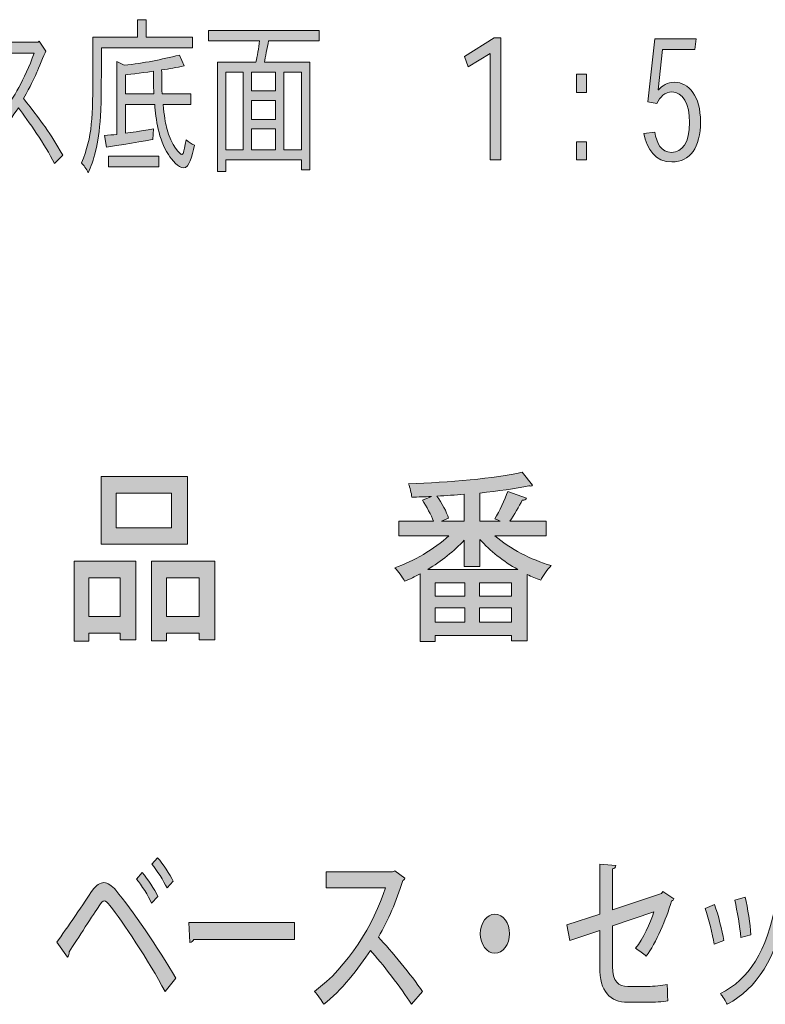
# Model space of a CAD drawing. Units: inches. Extents: x 26 to 1877, y -576 to 463.
# Drawn here: x 148 to 164, y 23 to 43 of the extents above; entities that cross this region are included whole.
import ezdxf

# ---------------------------------------------------------------- set-up
doc = ezdxf.new("R2010")
doc.units = ezdxf.units.IN
doc.header["$MEASUREMENT"] = 0

# ---------------------------------------------------------------- blocks, each defined once
blk = doc.blocks.new('block 8')
h = blk.add_hatch(color=29)
h.dxf.hatch_style = 2
edge = h.paths.add_edge_path()
edge.add_spline(control_points=[(148.711, 24.068), (148.91, 24.34), (149.299, 24.925), (149.461, 25.158), (149.54, 25.267), (149.619, 25.32), (149.699, 25.32), (149.781, 25.32), (149.863, 25.257), (149.951, 25.158), (150.276, 24.763), (150.835, 23.956), (151.209, 23.314), (151.209, 23.314), (150.983, 23.035), (150.983, 23.035), (150.639, 23.681), (150.08, 24.516), (149.826, 24.837), (149.776, 24.9), (149.741, 24.936), (149.707, 24.936), (149.678, 24.933), (149.643, 24.897), (149.598, 24.834), (149.492, 24.679), (149.14, 24.125), (148.971, 23.871), (148.976, 23.832), (148.965, 23.79), (148.939, 23.758), (148.939, 23.758), (148.711, 24.068), (148.711, 24.068)], knot_values=[0, 0, 0, 0, 1, 1, 1, 2, 2, 2, 3, 3, 3, 4, 4, 4, 5, 5, 5, 6, 6, 6, 7, 7, 7, 8, 8, 8, 9, 9, 9, 10, 10, 10, 11, 11, 11, 11], degree=3, periodic=1)
edge = h.paths.add_edge_path()
edge.add_spline(control_points=[(150.504, 25.532), (150.621, 25.394), (150.756, 25.179), (150.83, 25.031), (150.83, 25.031), (150.7, 24.89), (150.7, 24.89), (150.631, 25.038), (150.486, 25.271), (150.382, 25.394), (150.382, 25.394), (150.504, 25.532), (150.504, 25.532)], knot_values=[0, 0, 0, 0, 1, 1, 1, 2, 2, 2, 3, 3, 3, 4, 4, 4, 4], degree=3, periodic=1)
edge = h.paths.add_edge_path()
edge.add_spline(control_points=[(150.825, 25.842), (150.944, 25.705), (151.079, 25.496), (151.153, 25.348), (151.153, 25.348), (151.023, 25.211), (151.023, 25.211), (150.952, 25.356), (150.806, 25.581), (150.703, 25.705), (150.703, 25.705), (150.825, 25.842), (150.825, 25.842)], knot_values=[0, 0, 0, 0, 1, 1, 1, 2, 2, 2, 3, 3, 3, 4, 4, 4, 4], degree=3, periodic=1)
h = blk.add_hatch(color=29)
h.dxf.hatch_style = 2
edge = h.paths.add_edge_path()
edge.add_spline(control_points=[(161.646, 24.982), (161.641, 24.96), (161.623, 24.943), (161.598, 24.933), (161.485, 24.551), (161.273, 24.058), (161.069, 23.776), (161.011, 23.832), (160.915, 23.899), (160.841, 23.942), (161.008, 24.149), (161.151, 24.456), (161.23, 24.71), (161.23, 24.71), (160.362, 24.411), (160.362, 24.411), (160.362, 24.411), (160.362, 23.561), (160.362, 23.561), (160.362, 23.247), (160.484, 23.141), (160.685, 23.141), (160.685, 23.141), (161.111, 23.141), (161.111, 23.141), (161.215, 23.141), (161.405, 23.162), (161.508, 23.183), (161.511, 23.078), (161.514, 22.937), (161.519, 22.838), (161.413, 22.82), (161.228, 22.81), (161.119, 22.81), (161.119, 22.81), (160.682, 22.81), (160.682, 22.81), (160.306, 22.81), (160.092, 23.039), (160.092, 23.547), (160.092, 23.547), (160.092, 24.315), (160.092, 24.315), (160.092, 24.315), (159.469, 24.107), (159.469, 24.107), (159.469, 24.107), (159.403, 24.435), (159.403, 24.435), (159.403, 24.435), (160.092, 24.661), (160.092, 24.661), (160.092, 24.661), (160.092, 25.705), (160.092, 25.705), (160.092, 25.705), (160.433, 25.68), (160.433, 25.68), (160.431, 25.637), (160.404, 25.616), (160.362, 25.606), (160.362, 25.606), (160.362, 24.749), (160.362, 24.749), (160.362, 24.749), (161.387, 25.094), (161.387, 25.094), (161.387, 25.094), (161.419, 25.13), (161.419, 25.13), (161.419, 25.13), (161.646, 24.982), (161.646, 24.982)], knot_values=[0, 0, 0, 0, 1, 1, 1, 2, 2, 2, 3, 3, 3, 4, 4, 4, 5, 5, 5, 6, 6, 6, 7, 7, 7, 8, 8, 8, 9, 9, 9, 10, 10, 10, 11, 11, 11, 12, 12, 12, 13, 13, 13, 14, 14, 14, 15, 15, 15, 16, 16, 16, 17, 17, 17, 18, 18, 18, 19, 19, 19, 20, 20, 20, 21, 21, 21, 22, 22, 22, 23, 23, 23, 24, 24, 24, 24], degree=3, periodic=1)
h = blk.add_hatch(color=29)
h.dxf.hatch_style = 2
edge = h.paths.add_edge_path()
edge.add_spline(control_points=[(156.01, 25.412), (156, 25.387), (155.986, 25.373), (155.965, 25.362), (155.82, 24.911), (155.669, 24.555), (155.454, 24.174), (155.727, 23.882), (156.14, 23.385), (156.381, 23.035), (156.381, 23.035), (156.148, 22.768), (156.148, 22.768), (155.931, 23.109), (155.531, 23.631), (155.285, 23.899), (155.043, 23.522), (154.67, 23.049), (154.307, 22.768), (154.265, 22.845), (154.175, 22.968), (154.114, 23.039), (154.805, 23.54), (155.364, 24.46), (155.605, 25.211), (155.605, 25.211), (154.36, 25.211), (154.36, 25.211), (154.36, 25.211), (154.36, 25.546), (154.36, 25.546), (154.36, 25.546), (155.751, 25.546), (155.751, 25.546), (155.751, 25.546), (155.798, 25.567), (155.798, 25.567), (155.798, 25.567), (156.01, 25.412), (156.01, 25.412)], knot_values=[0, 0, 0, 0, 1, 1, 1, 2, 2, 2, 3, 3, 3, 4, 4, 4, 5, 5, 5, 6, 6, 6, 7, 7, 7, 8, 8, 8, 9, 9, 9, 10, 10, 10, 11, 11, 11, 12, 12, 12, 13, 13, 13, 13], degree=3, periodic=1)
h = blk.add_hatch(color=29)
h.dxf.hatch_style = 2
edge = h.paths.add_edge_path()
edge.add_spline(control_points=[(162.502, 24.858), (162.576, 24.643), (162.661, 24.312), (162.695, 24.104), (162.695, 24.104), (162.489, 24.026), (162.489, 24.026), (162.457, 24.241), (162.38, 24.555), (162.301, 24.777), (162.301, 24.777), (162.502, 24.858), (162.502, 24.858)], knot_values=[0, 0, 0, 0, 1, 1, 1, 2, 2, 2, 3, 3, 3, 4, 4, 4, 4], degree=3, periodic=1)
edge = h.paths.add_edge_path()
edge.add_spline(control_points=[(164.062, 24.798), (164.054, 24.774), (164.03, 24.76), (164.001, 24.76), (163.789, 23.726), (163.389, 23.102), (162.767, 22.768), (162.737, 22.828), (162.668, 22.937), (162.624, 22.993), (163.219, 23.296), (163.601, 23.868), (163.786, 24.915), (163.786, 24.915), (164.062, 24.798), (164.062, 24.798)], knot_values=[0, 0, 0, 0, 1, 1, 1, 2, 2, 2, 3, 3, 3, 4, 4, 4, 5, 5, 5, 5], degree=3, periodic=1)
edge = h.paths.add_edge_path()
edge.add_spline(control_points=[(163.14, 25.013), (163.196, 24.788), (163.246, 24.449), (163.264, 24.227), (163.264, 24.227), (163.05, 24.167), (163.05, 24.167), (163.029, 24.396), (162.979, 24.721), (162.923, 24.954), (162.923, 24.954), (163.14, 25.013), (163.14, 25.013)], knot_values=[0, 0, 0, 0, 1, 1, 1, 2, 2, 2, 3, 3, 3, 4, 4, 4, 4], degree=3, periodic=1)
h = blk.add_hatch(color=29)
h.dxf.hatch_style = 2
edge = h.paths.add_edge_path()
edge.add_spline(control_points=[(158.203, 24.248), (158.203, 24.023), (158.065, 23.839), (157.896, 23.839), (157.726, 23.839), (157.589, 24.023), (157.589, 24.248), (157.589, 24.474), (157.726, 24.657), (157.896, 24.657), (158.071, 24.657), (158.203, 24.467), (158.203, 24.248)], knot_values=[0, 0, 0, 0, 1, 1, 1, 2, 2, 2, 3, 3, 3, 4, 4, 4, 4], degree=3, periodic=1)
h = blk.add_hatch(color=29)
h.dxf.hatch_style = 2
edge = h.paths.add_edge_path()
edge.add_spline(control_points=[(151.482, 24.481), (151.482, 24.481), (153.693, 24.481), (153.693, 24.481), (153.693, 24.481), (153.693, 24.128), (153.693, 24.128), (153.693, 24.128), (151.587, 24.128), (151.587, 24.128), (151.571, 24.093), (151.537, 24.068), (151.503, 24.065), (151.503, 24.065), (151.482, 24.481), (151.482, 24.481)], knot_values=[0, 0, 0, 0, 1, 1, 1, 2, 2, 2, 3, 3, 3, 4, 4, 4, 5, 5, 5, 5], degree=3, periodic=1)
at = {"lineweight": 0}
for points, knots in [([(150.825, 25.842), (150.944, 25.705), (151.079, 25.496), (151.153, 25.348), (151.153, 25.348), (151.023, 25.211), (151.023, 25.211), (150.952, 25.356), (150.806, 25.581), (150.703, 25.705), (150.703, 25.705), (150.825, 25.842), (150.825, 25.842)], [0, 0, 0, 0, 1, 1, 1, 2, 2, 2, 3, 3, 3, 4, 4, 4, 4]), ([(161.646, 24.982), (161.641, 24.96), (161.623, 24.943), (161.598, 24.933), (161.485, 24.551), (161.273, 24.058), (161.069, 23.776), (161.011, 23.832), (160.915, 23.899), (160.841, 23.942), (161.008, 24.149), (161.151, 24.456), (161.23, 24.71), (161.23, 24.71), (160.362, 24.411), (160.362, 24.411), (160.362, 24.411), (160.362, 23.561), (160.362, 23.561), (160.362, 23.247), (160.484, 23.141), (160.685, 23.141), (160.685, 23.141), (161.111, 23.141), (161.111, 23.141), (161.215, 23.141), (161.405, 23.162), (161.508, 23.183), (161.511, 23.078), (161.514, 22.937), (161.519, 22.838), (161.413, 22.82), (161.228, 22.81), (161.119, 22.81), (161.119, 22.81), (160.682, 22.81), (160.682, 22.81), (160.306, 22.81), (160.092, 23.039), (160.092, 23.547), (160.092, 23.547), (160.092, 24.315), (160.092, 24.315), (160.092, 24.315), (159.469, 24.107), (159.469, 24.107), (159.469, 24.107), (159.403, 24.435), (159.403, 24.435), (159.403, 24.435), (160.092, 24.661), (160.092, 24.661), (160.092, 24.661), (160.092, 25.705), (160.092, 25.705), (160.092, 25.705), (160.433, 25.68), (160.433, 25.68), (160.431, 25.637), (160.404, 25.616), (160.362, 25.606), (160.362, 25.606), (160.362, 24.749), (160.362, 24.749), (160.362, 24.749), (161.387, 25.094), (161.387, 25.094), (161.387, 25.094), (161.419, 25.13), (161.419, 25.13), (161.419, 25.13), (161.646, 24.982), (161.646, 24.982)], [0, 0, 0, 0, 1, 1, 1, 2, 2, 2, 3, 3, 3, 4, 4, 4, 5, 5, 5, 6, 6, 6, 7, 7, 7, 8, 8, 8, 9, 9, 9, 10, 10, 10, 11, 11, 11, 12, 12, 12, 13, 13, 13, 14, 14, 14, 15, 15, 15, 16, 16, 16, 17, 17, 17, 18, 18, 18, 19, 19, 19, 20, 20, 20, 21, 21, 21, 22, 22, 22, 23, 23, 23, 24, 24, 24, 24]), ([(150.504, 25.532), (150.621, 25.394), (150.756, 25.179), (150.83, 25.031), (150.83, 25.031), (150.7, 24.89), (150.7, 24.89), (150.631, 25.038), (150.486, 25.271), (150.382, 25.394), (150.382, 25.394), (150.504, 25.532), (150.504, 25.532)], [0, 0, 0, 0, 1, 1, 1, 2, 2, 2, 3, 3, 3, 4, 4, 4, 4]), ([(156.01, 25.412), (156, 25.387), (155.986, 25.373), (155.965, 25.362), (155.82, 24.911), (155.669, 24.555), (155.454, 24.174), (155.727, 23.882), (156.14, 23.385), (156.381, 23.035), (156.381, 23.035), (156.148, 22.768), (156.148, 22.768), (155.931, 23.109), (155.531, 23.631), (155.285, 23.899), (155.043, 23.522), (154.67, 23.049), (154.307, 22.768), (154.265, 22.845), (154.175, 22.968), (154.114, 23.039), (154.805, 23.54), (155.364, 24.46), (155.605, 25.211), (155.605, 25.211), (154.36, 25.211), (154.36, 25.211), (154.36, 25.211), (154.36, 25.546), (154.36, 25.546), (154.36, 25.546), (155.751, 25.546), (155.751, 25.546), (155.751, 25.546), (155.798, 25.567), (155.798, 25.567), (155.798, 25.567), (156.01, 25.412), (156.01, 25.412)], [0, 0, 0, 0, 1, 1, 1, 2, 2, 2, 3, 3, 3, 4, 4, 4, 5, 5, 5, 6, 6, 6, 7, 7, 7, 8, 8, 8, 9, 9, 9, 10, 10, 10, 11, 11, 11, 12, 12, 12, 13, 13, 13, 13]), ([(148.711, 24.068), (148.91, 24.34), (149.299, 24.925), (149.461, 25.158), (149.54, 25.267), (149.619, 25.32), (149.699, 25.32), (149.781, 25.32), (149.863, 25.257), (149.951, 25.158), (150.276, 24.763), (150.835, 23.956), (151.209, 23.314), (151.209, 23.314), (150.983, 23.035), (150.983, 23.035), (150.639, 23.681), (150.08, 24.516), (149.826, 24.837), (149.776, 24.9), (149.741, 24.936), (149.707, 24.936), (149.678, 24.933), (149.643, 24.897), (149.598, 24.834), (149.492, 24.679), (149.14, 24.125), (148.971, 23.871), (148.976, 23.832), (148.965, 23.79), (148.939, 23.758), (148.939, 23.758), (148.711, 24.068), (148.711, 24.068)], [0, 0, 0, 0, 1, 1, 1, 2, 2, 2, 3, 3, 3, 4, 4, 4, 5, 5, 5, 6, 6, 6, 7, 7, 7, 8, 8, 8, 9, 9, 9, 10, 10, 10, 11, 11, 11, 11]), ([(163.14, 25.013), (163.196, 24.788), (163.246, 24.449), (163.264, 24.227), (163.264, 24.227), (163.05, 24.167), (163.05, 24.167), (163.029, 24.396), (162.979, 24.721), (162.923, 24.954), (162.923, 24.954), (163.14, 25.013), (163.14, 25.013)], [0, 0, 0, 0, 1, 1, 1, 2, 2, 2, 3, 3, 3, 4, 4, 4, 4]), ([(162.502, 24.858), (162.576, 24.643), (162.661, 24.312), (162.695, 24.104), (162.695, 24.104), (162.489, 24.026), (162.489, 24.026), (162.457, 24.241), (162.38, 24.555), (162.301, 24.777), (162.301, 24.777), (162.502, 24.858), (162.502, 24.858)], [0, 0, 0, 0, 1, 1, 1, 2, 2, 2, 3, 3, 3, 4, 4, 4, 4]), ([(164.062, 24.798), (164.054, 24.774), (164.03, 24.76), (164.001, 24.76), (163.789, 23.726), (163.389, 23.102), (162.767, 22.768), (162.737, 22.828), (162.668, 22.937), (162.624, 22.993), (163.219, 23.296), (163.601, 23.868), (163.786, 24.915), (163.786, 24.915), (164.062, 24.798), (164.062, 24.798)], [0, 0, 0, 0, 1, 1, 1, 2, 2, 2, 3, 3, 3, 4, 4, 4, 5, 5, 5, 5]), ([(158.203, 24.248), (158.203, 24.023), (158.065, 23.839), (157.896, 23.839), (157.726, 23.839), (157.589, 24.023), (157.589, 24.248), (157.589, 24.474), (157.726, 24.657), (157.896, 24.657), (158.071, 24.657), (158.203, 24.467), (158.203, 24.248)], [0, 0, 0, 0, 1, 1, 1, 2, 2, 2, 3, 3, 3, 4, 4, 4, 4]), ([(151.482, 24.481), (151.482, 24.481), (153.693, 24.481), (153.693, 24.481), (153.693, 24.481), (153.693, 24.128), (153.693, 24.128), (153.693, 24.128), (151.587, 24.128), (151.587, 24.128), (151.571, 24.093), (151.537, 24.068), (151.503, 24.065), (151.503, 24.065), (151.482, 24.481), (151.482, 24.481)], [0, 0, 0, 0, 1, 1, 1, 2, 2, 2, 3, 3, 3, 4, 4, 4, 5, 5, 5, 5])]:
    blk.add_open_spline(points, degree=3, knots=knots, dxfattribs=at)
blk = doc.blocks.new('block 43')
h = blk.add_hatch(color=29)
h.dxf.hatch_style = 2
edge = h.paths.add_edge_path()
edge.add_spline(control_points=[(150.583, 43.416), (150.583, 43.416), (150.583, 43.046), (150.583, 43.046), (150.583, 43.046), (151.553, 43.046), (151.553, 43.046), (151.553, 43.046), (151.553, 42.824), (151.553, 42.824), (151.553, 42.824), (149.646, 42.824), (149.646, 42.824), (149.646, 41.896), (149.643, 41.618), (149.627, 41.392), (149.582, 40.768), (149.484, 40.461), (149.37, 40.204), (149.33, 40.299), (149.275, 40.363), (149.227, 40.412), (149.465, 40.958), (149.465, 41.389), (149.465, 42.347), (149.465, 42.347), (149.465, 43.046), (149.465, 43.046), (149.465, 43.046), (150.406, 43.046), (150.406, 43.046), (150.406, 43.046), (150.406, 43.416), (150.406, 43.416), (150.406, 43.416), (150.583, 43.416), (150.583, 43.416)], knot_values=[0, 0, 0, 0, 1, 1, 1, 2, 2, 2, 3, 3, 3, 4, 4, 4, 5, 5, 5, 6, 6, 6, 7, 7, 7, 8, 8, 8, 9, 9, 9, 10, 10, 10, 11, 11, 11, 12, 12, 12, 12], degree=3, periodic=1)
edge = h.paths.add_edge_path()
edge.add_spline(control_points=[(151.521, 41.861), (151.521, 41.861), (151.524, 41.639), (151.524, 41.639), (151.524, 41.639), (150.941, 41.639), (150.941, 41.639), (150.962, 41.389), (150.989, 41.262), (151.01, 41.163), (151.121, 40.74), (151.301, 40.592), (151.333, 40.592), (151.356, 40.592), (151.37, 40.595), (151.423, 40.898), (151.473, 40.849), (151.531, 40.814), (151.595, 40.782), (151.545, 40.556), (151.492, 40.306), (151.367, 40.306), (151.269, 40.306), (151.124, 40.472), (151.05, 40.588), (150.84, 40.909), (150.79, 41.332), (150.763, 41.639), (150.763, 41.639), (150.149, 41.639), (150.149, 41.639), (150.149, 41.639), (150.149, 41.039), (150.149, 41.039), (150.279, 41.053), (150.424, 41.071), (150.737, 41.124), (150.737, 41.124), (150.726, 40.906), (150.726, 40.906), (150.66, 40.892), (149.921, 40.764), (149.752, 40.743), (149.752, 40.743), (149.712, 40.99), (149.712, 40.99), (149.794, 40.994), (149.889, 41.001), (149.972, 41.011), (149.972, 41.011), (149.972, 42.541), (149.972, 42.541), (149.972, 42.541), (150.125, 42.46), (150.125, 42.46), (150.549, 42.503), (150.888, 42.58), (151.282, 42.675), (151.282, 42.675), (151.378, 42.446), (151.378, 42.446), (151.216, 42.415), (151.078, 42.386), (150.909, 42.362), (150.914, 42.2), (150.909, 42.055), (150.92, 41.861), (150.92, 41.861), (151.521, 41.861), (151.521, 41.861)], knot_values=[0, 0, 0, 0, 1, 1, 1, 2, 2, 2, 3, 3, 3, 4, 4, 4, 5, 5, 5, 6, 6, 6, 7, 7, 7, 8, 8, 8, 9, 9, 9, 10, 10, 10, 11, 11, 11, 12, 12, 12, 13, 13, 13, 14, 14, 14, 15, 15, 15, 16, 16, 16, 17, 17, 17, 18, 18, 18, 19, 19, 19, 20, 20, 20, 21, 21, 21, 22, 22, 22, 23, 23, 23, 23], degree=3, periodic=1)
h.paths.add_polyline_path([(150.851, 40.553), (150.851, 40.331), (149.794, 40.331), (149.794, 40.553)])
edge = h.paths.add_edge_path()
edge.add_spline(control_points=[(150.149, 41.861), (150.149, 41.861), (150.745, 41.861), (150.745, 41.861), (150.739, 42.037), (150.737, 42.21), (150.737, 42.334), (150.644, 42.32), (150.231, 42.266), (150.149, 42.26), (150.149, 42.26), (150.149, 41.861), (150.149, 41.861)], knot_values=[0, 0, 0, 0, 1, 1, 1, 2, 2, 2, 3, 3, 3, 4, 4, 4, 4], degree=3, periodic=1)
h = blk.add_hatch(color=29)
h.dxf.hatch_style = 2
edge = h.paths.add_edge_path()
edge.add_spline(control_points=[(143.467, 40.722), (143.017, 41.438), (142.969, 41.509), (142.54, 42.15), (142.365, 42.411), (142.344, 42.439), (142.299, 42.499), (142.291, 42.51), (142.283, 42.52), (142.262, 42.52), (142.222, 42.52), (142.193, 42.471), (142.018, 42.175), (141.899, 41.97), (141.751, 41.724), (141.549, 41.406), (141.549, 41.406), (141.385, 41.593), (141.385, 41.593), (141.618, 41.928), (141.732, 42.108), (141.83, 42.26), (142.129, 42.721), (142.164, 42.774), (142.265, 42.774), (142.333, 42.774), (142.391, 42.7), (142.471, 42.591), (142.752, 42.221), (143.361, 41.318), (143.636, 40.916), (143.636, 40.916), (143.467, 40.722), (143.467, 40.722)], knot_values=[0, 0, 0, 0, 1, 1, 1, 2, 2, 2, 3, 3, 3, 4, 4, 4, 5, 5, 5, 6, 6, 6, 7, 7, 7, 8, 8, 8, 9, 9, 9, 10, 10, 10, 11, 11, 11, 11], degree=3, periodic=1)
edge = h.paths.add_edge_path()
edge.add_spline(control_points=[(142.956, 42.873), (143.03, 42.778), (143.133, 42.644), (143.207, 42.538), (143.207, 42.538), (143.091, 42.411), (143.091, 42.411), (143.019, 42.52), (142.929, 42.654), (142.847, 42.753), (142.847, 42.753), (142.956, 42.873), (142.956, 42.873)], knot_values=[0, 0, 0, 0, 1, 1, 1, 2, 2, 2, 3, 3, 3, 4, 4, 4, 4], degree=3, periodic=1)
edge = h.paths.add_edge_path()
edge.add_spline(control_points=[(143.34, 42.686), (143.265, 42.806), (143.167, 42.943), (143.091, 43.042), (143.091, 43.042), (143.197, 43.162), (143.197, 43.162), (143.276, 43.071), (143.379, 42.926), (143.453, 42.817), (143.453, 42.817), (143.34, 42.686), (143.34, 42.686)], knot_values=[0, 0, 0, 0, 1, 1, 1, 2, 2, 2, 3, 3, 3, 4, 4, 4, 4], degree=3, periodic=1)
h = blk.add_hatch(color=29)
h.dxf.hatch_style = 2
edge = h.paths.add_edge_path()
edge.add_spline(control_points=[(154.209, 43.19), (154.209, 43.19), (154.209, 42.975), (154.209, 42.975), (154.209, 42.975), (153.152, 42.975), (153.152, 42.975), (153.118, 42.817), (153.084, 42.626), (153.065, 42.524), (153.065, 42.524), (154.013, 42.524), (154.013, 42.524), (154.013, 42.524), (154.013, 40.264), (154.013, 40.264), (154.013, 40.264), (153.838, 40.264), (153.838, 40.264), (153.838, 40.264), (153.838, 40.475), (153.838, 40.475), (153.838, 40.475), (152.252, 40.475), (152.252, 40.475), (152.252, 40.475), (152.252, 40.232), (152.252, 40.232), (152.252, 40.232), (152.077, 40.232), (152.077, 40.232), (152.077, 40.232), (152.077, 42.524), (152.077, 42.524), (152.077, 42.524), (152.885, 42.524), (152.885, 42.524), (152.911, 42.644), (152.946, 42.817), (152.964, 42.975), (152.964, 42.975), (151.894, 42.975), (151.894, 42.975), (151.894, 42.975), (151.894, 43.19), (151.894, 43.19), (151.894, 43.19), (154.209, 43.19), (154.209, 43.19)], knot_values=[0, 0, 0, 0, 1, 1, 1, 2, 2, 2, 3, 3, 3, 4, 4, 4, 5, 5, 5, 6, 6, 6, 7, 7, 7, 8, 8, 8, 9, 9, 9, 10, 10, 10, 11, 11, 11, 12, 12, 12, 13, 13, 13, 14, 14, 14, 15, 15, 15, 16, 16, 16, 16], degree=3, periodic=1)
h.paths.add_polyline_path([(152.252, 42.312), (152.252, 40.687), (152.617, 40.687), (152.617, 42.312)])
h.paths.add_polyline_path([(152.792, 42.312), (152.792, 41.921), (153.295, 41.921), (153.295, 42.312)])
h.paths.add_polyline_path([(152.792, 41.72), (152.792, 41.325), (153.295, 41.325), (153.295, 41.72)])
h.paths.add_polyline_path([(152.792, 41.124), (152.792, 40.687), (153.295, 40.687), (153.295, 41.124)])
h.paths.add_polyline_path([(153.47, 42.312), (153.47, 40.687), (153.838, 40.687), (153.838, 42.312)])
h = blk.add_hatch(color=29)
h.dxf.hatch_style = 2
edge = h.paths.add_edge_path()
edge.add_spline(control_points=[(148.343, 42.964), (148.343, 42.964), (148.483, 42.757), (148.483, 42.757), (148.448, 42.686), (148.321, 42.372), (148.292, 42.312), (148.216, 42.129), (148.17, 42.044), (148.014, 41.766), (148.025, 41.748), (148.42, 41.237), (148.467, 41.166), (148.607, 40.966), (148.687, 40.828), (148.835, 40.578), (148.835, 40.578), (148.66, 40.401), (148.66, 40.401), (148.462, 40.807), (148.117, 41.283), (147.906, 41.569), (147.662, 41.205), (147.421, 40.849), (146.796, 40.415), (146.767, 40.496), (146.698, 40.62), (146.661, 40.662), (147.016, 40.846), (147.334, 41.138), (147.601, 41.498), (147.808, 41.78), (148.02, 42.14), (148.239, 42.711), (148.239, 42.711), (146.904, 42.711), (146.904, 42.711), (146.904, 42.711), (146.904, 42.947), (146.904, 42.947), (146.904, 42.947), (148.319, 42.947), (148.319, 42.947), (148.319, 42.947), (148.343, 42.964), (148.343, 42.964)], knot_values=[0, 0, 0, 0, 1, 1, 1, 2, 2, 2, 3, 3, 3, 4, 4, 4, 5, 5, 5, 6, 6, 6, 7, 7, 7, 8, 8, 8, 9, 9, 9, 10, 10, 10, 11, 11, 11, 12, 12, 12, 13, 13, 13, 14, 14, 14, 15, 15, 15, 15], degree=3, periodic=1)
h = blk.add_hatch(color=29)
h.dxf.hatch_style = 2
h.paths.add_polyline_path([(157.88, 43.035), (158.018, 43.035), (158.018, 40.475), (157.798, 40.475), (157.798, 42.707), (157.337, 42.429), (157.258, 42.644)])
h = blk.add_hatch(color=29)
h.dxf.hatch_style = 2
edge = h.paths.add_edge_path()
edge.add_spline(control_points=[(161.25, 43.014), (161.25, 43.014), (162.113, 43.014), (162.113, 43.014), (162.113, 43.014), (162.09, 42.788), (162.09, 42.788), (162.09, 42.788), (161.409, 42.788), (161.409, 42.788), (161.409, 42.788), (161.316, 41.946), (161.316, 41.946), (161.316, 41.946), (161.324, 41.946), (161.324, 41.946), (161.396, 42.027), (161.507, 42.104), (161.663, 42.104), (161.96, 42.104), (162.206, 41.808), (162.206, 41.276), (162.206, 40.74), (161.991, 40.433), (161.605, 40.433), (161.258, 40.433), (161.083, 40.698), (161.02, 41.029), (161.02, 41.029), (161.245, 41.057), (161.245, 41.057), (161.287, 40.828), (161.382, 40.634), (161.599, 40.634), (161.822, 40.634), (161.978, 40.832), (161.978, 41.262), (161.978, 41.657), (161.825, 41.9), (161.608, 41.9), (161.456, 41.9), (161.356, 41.794), (161.292, 41.657), (161.292, 41.657), (161.102, 41.695), (161.102, 41.695), (161.102, 41.695), (161.25, 43.014), (161.25, 43.014)], knot_values=[0, 0, 0, 0, 1, 1, 1, 2, 2, 2, 3, 3, 3, 4, 4, 4, 5, 5, 5, 6, 6, 6, 7, 7, 7, 8, 8, 8, 9, 9, 9, 10, 10, 10, 11, 11, 11, 12, 12, 12, 13, 13, 13, 14, 14, 14, 15, 15, 15, 16, 16, 16, 16], degree=3, periodic=1)
h = blk.add_hatch(color=29)
h.dxf.hatch_style = 2
h.paths.add_polyline_path([(159.814, 42.27), (159.814, 41.886), (159.607, 41.886), (159.607, 42.27)])
h.paths.add_polyline_path([(159.814, 40.856), (159.814, 40.475), (159.607, 40.475), (159.607, 40.856)])
h = blk.add_hatch(color=29)
h.dxf.hatch_style = 2
h.paths.add_polyline_path([(146.176, 41.956), (146.176, 41.703), (144.079, 41.703), (144.079, 41.956)])
at = {"lineweight": 0}
for points in [[(157.88, 43.035), (158.018, 43.035), (158.018, 40.475), (157.798, 40.475), (157.798, 42.707), (157.337, 42.429), (157.258, 42.644), (157.88, 43.035)], [(152.252, 42.312), (152.252, 40.687), (152.617, 40.687), (152.617, 42.312), (152.252, 42.312)], [(152.792, 42.312), (152.792, 41.921), (153.295, 41.921), (153.295, 42.312), (152.792, 42.312)], [(153.47, 42.312), (153.47, 40.687), (153.838, 40.687), (153.838, 42.312), (153.47, 42.312)], [(159.814, 42.27), (159.814, 41.886), (159.607, 41.886), (159.607, 42.27), (159.814, 42.27)], [(146.176, 41.956), (146.176, 41.703), (144.079, 41.703), (144.079, 41.956), (146.176, 41.956)], [(152.792, 41.72), (152.792, 41.325), (153.295, 41.325), (153.295, 41.72), (152.792, 41.72)], [(152.792, 41.124), (152.792, 40.687), (153.295, 40.687), (153.295, 41.124), (152.792, 41.124)], [(159.814, 40.856), (159.814, 40.475), (159.607, 40.475), (159.607, 40.856), (159.814, 40.856)], [(150.851, 40.553), (150.851, 40.331), (149.794, 40.331), (149.794, 40.553), (150.851, 40.553)]]:
    blk.add_lwpolyline(points, dxfattribs=at)
for points, knots in [([(150.583, 43.416), (150.583, 43.416), (150.583, 43.046), (150.583, 43.046), (150.583, 43.046), (151.553, 43.046), (151.553, 43.046), (151.553, 43.046), (151.553, 42.824), (151.553, 42.824), (151.553, 42.824), (149.646, 42.824), (149.646, 42.824), (149.646, 41.896), (149.643, 41.618), (149.627, 41.392), (149.582, 40.768), (149.484, 40.461), (149.37, 40.204), (149.33, 40.299), (149.275, 40.363), (149.227, 40.412), (149.465, 40.958), (149.465, 41.389), (149.465, 42.347), (149.465, 42.347), (149.465, 43.046), (149.465, 43.046), (149.465, 43.046), (150.406, 43.046), (150.406, 43.046), (150.406, 43.046), (150.406, 43.416), (150.406, 43.416), (150.406, 43.416), (150.583, 43.416), (150.583, 43.416)], [0, 0, 0, 0, 1, 1, 1, 2, 2, 2, 3, 3, 3, 4, 4, 4, 5, 5, 5, 6, 6, 6, 7, 7, 7, 8, 8, 8, 9, 9, 9, 10, 10, 10, 11, 11, 11, 12, 12, 12, 12]), ([(143.34, 42.686), (143.265, 42.806), (143.167, 42.943), (143.091, 43.042), (143.091, 43.042), (143.197, 43.162), (143.197, 43.162), (143.276, 43.071), (143.379, 42.926), (143.453, 42.817), (143.453, 42.817), (143.34, 42.686), (143.34, 42.686)], [0, 0, 0, 0, 1, 1, 1, 2, 2, 2, 3, 3, 3, 4, 4, 4, 4]), ([(154.209, 43.19), (154.209, 43.19), (154.209, 42.975), (154.209, 42.975), (154.209, 42.975), (153.152, 42.975), (153.152, 42.975), (153.118, 42.817), (153.084, 42.626), (153.065, 42.524), (153.065, 42.524), (154.013, 42.524), (154.013, 42.524), (154.013, 42.524), (154.013, 40.264), (154.013, 40.264), (154.013, 40.264), (153.838, 40.264), (153.838, 40.264), (153.838, 40.264), (153.838, 40.475), (153.838, 40.475), (153.838, 40.475), (152.252, 40.475), (152.252, 40.475), (152.252, 40.475), (152.252, 40.232), (152.252, 40.232), (152.252, 40.232), (152.077, 40.232), (152.077, 40.232), (152.077, 40.232), (152.077, 42.524), (152.077, 42.524), (152.077, 42.524), (152.885, 42.524), (152.885, 42.524), (152.911, 42.644), (152.946, 42.817), (152.964, 42.975), (152.964, 42.975), (151.894, 42.975), (151.894, 42.975), (151.894, 42.975), (151.894, 43.19), (151.894, 43.19), (151.894, 43.19), (154.209, 43.19), (154.209, 43.19)], [0, 0, 0, 0, 1, 1, 1, 2, 2, 2, 3, 3, 3, 4, 4, 4, 5, 5, 5, 6, 6, 6, 7, 7, 7, 8, 8, 8, 9, 9, 9, 10, 10, 10, 11, 11, 11, 12, 12, 12, 13, 13, 13, 14, 14, 14, 15, 15, 15, 16, 16, 16, 16]), ([(148.343, 42.964), (148.343, 42.964), (148.483, 42.757), (148.483, 42.757), (148.448, 42.686), (148.321, 42.372), (148.292, 42.312), (148.216, 42.129), (148.17, 42.044), (148.014, 41.766), (148.025, 41.748), (148.42, 41.237), (148.467, 41.166), (148.607, 40.966), (148.687, 40.828), (148.835, 40.578), (148.835, 40.578), (148.66, 40.401), (148.66, 40.401), (148.462, 40.807), (148.117, 41.283), (147.906, 41.569), (147.662, 41.205), (147.421, 40.849), (146.796, 40.415), (146.767, 40.496), (146.698, 40.62), (146.661, 40.662), (147.016, 40.846), (147.334, 41.138), (147.601, 41.498), (147.808, 41.78), (148.02, 42.14), (148.239, 42.711), (148.239, 42.711), (146.904, 42.711), (146.904, 42.711), (146.904, 42.711), (146.904, 42.947), (146.904, 42.947), (146.904, 42.947), (148.319, 42.947), (148.319, 42.947), (148.319, 42.947), (148.343, 42.964), (148.343, 42.964)], [0, 0, 0, 0, 1, 1, 1, 2, 2, 2, 3, 3, 3, 4, 4, 4, 5, 5, 5, 6, 6, 6, 7, 7, 7, 8, 8, 8, 9, 9, 9, 10, 10, 10, 11, 11, 11, 12, 12, 12, 13, 13, 13, 14, 14, 14, 15, 15, 15, 15]), ([(161.25, 43.014), (161.25, 43.014), (162.113, 43.014), (162.113, 43.014), (162.113, 43.014), (162.09, 42.788), (162.09, 42.788), (162.09, 42.788), (161.409, 42.788), (161.409, 42.788), (161.409, 42.788), (161.316, 41.946), (161.316, 41.946), (161.316, 41.946), (161.324, 41.946), (161.324, 41.946), (161.396, 42.027), (161.507, 42.104), (161.663, 42.104), (161.96, 42.104), (162.206, 41.808), (162.206, 41.276), (162.206, 40.74), (161.991, 40.433), (161.605, 40.433), (161.258, 40.433), (161.083, 40.698), (161.02, 41.029), (161.02, 41.029), (161.245, 41.057), (161.245, 41.057), (161.287, 40.828), (161.382, 40.634), (161.599, 40.634), (161.822, 40.634), (161.978, 40.832), (161.978, 41.262), (161.978, 41.657), (161.825, 41.9), (161.608, 41.9), (161.456, 41.9), (161.356, 41.794), (161.292, 41.657), (161.292, 41.657), (161.102, 41.695), (161.102, 41.695), (161.102, 41.695), (161.25, 43.014), (161.25, 43.014)], [0, 0, 0, 0, 1, 1, 1, 2, 2, 2, 3, 3, 3, 4, 4, 4, 5, 5, 5, 6, 6, 6, 7, 7, 7, 8, 8, 8, 9, 9, 9, 10, 10, 10, 11, 11, 11, 12, 12, 12, 13, 13, 13, 14, 14, 14, 15, 15, 15, 16, 16, 16, 16]), ([(143.467, 40.722), (143.017, 41.438), (142.969, 41.509), (142.54, 42.15), (142.365, 42.411), (142.344, 42.439), (142.299, 42.499), (142.291, 42.51), (142.283, 42.52), (142.262, 42.52), (142.222, 42.52), (142.193, 42.471), (142.018, 42.175), (141.899, 41.97), (141.751, 41.724), (141.549, 41.406), (141.549, 41.406), (141.385, 41.593), (141.385, 41.593), (141.618, 41.928), (141.732, 42.108), (141.83, 42.26), (142.129, 42.721), (142.164, 42.774), (142.265, 42.774), (142.333, 42.774), (142.391, 42.7), (142.471, 42.591), (142.752, 42.221), (143.361, 41.318), (143.636, 40.916), (143.636, 40.916), (143.467, 40.722), (143.467, 40.722)], [0, 0, 0, 0, 1, 1, 1, 2, 2, 2, 3, 3, 3, 4, 4, 4, 5, 5, 5, 6, 6, 6, 7, 7, 7, 8, 8, 8, 9, 9, 9, 10, 10, 10, 11, 11, 11, 11]), ([(142.956, 42.873), (143.03, 42.778), (143.133, 42.644), (143.207, 42.538), (143.207, 42.538), (143.091, 42.411), (143.091, 42.411), (143.019, 42.52), (142.929, 42.654), (142.847, 42.753), (142.847, 42.753), (142.956, 42.873), (142.956, 42.873)], [0, 0, 0, 0, 1, 1, 1, 2, 2, 2, 3, 3, 3, 4, 4, 4, 4]), ([(151.521, 41.861), (151.521, 41.861), (151.524, 41.639), (151.524, 41.639), (151.524, 41.639), (150.941, 41.639), (150.941, 41.639), (150.962, 41.389), (150.989, 41.262), (151.01, 41.163), (151.121, 40.74), (151.301, 40.592), (151.333, 40.592), (151.356, 40.592), (151.37, 40.595), (151.423, 40.898), (151.473, 40.849), (151.531, 40.814), (151.595, 40.782), (151.545, 40.556), (151.492, 40.306), (151.367, 40.306), (151.269, 40.306), (151.124, 40.472), (151.05, 40.588), (150.84, 40.909), (150.79, 41.332), (150.763, 41.639), (150.763, 41.639), (150.149, 41.639), (150.149, 41.639), (150.149, 41.639), (150.149, 41.039), (150.149, 41.039), (150.279, 41.053), (150.424, 41.071), (150.737, 41.124), (150.737, 41.124), (150.726, 40.906), (150.726, 40.906), (150.66, 40.892), (149.921, 40.764), (149.752, 40.743), (149.752, 40.743), (149.712, 40.99), (149.712, 40.99), (149.794, 40.994), (149.889, 41.001), (149.972, 41.011), (149.972, 41.011), (149.972, 42.541), (149.972, 42.541), (149.972, 42.541), (150.125, 42.46), (150.125, 42.46), (150.549, 42.503), (150.888, 42.58), (151.282, 42.675), (151.282, 42.675), (151.378, 42.446), (151.378, 42.446), (151.216, 42.415), (151.078, 42.386), (150.909, 42.362), (150.914, 42.2), (150.909, 42.055), (150.92, 41.861), (150.92, 41.861), (151.521, 41.861), (151.521, 41.861)], [0, 0, 0, 0, 1, 1, 1, 2, 2, 2, 3, 3, 3, 4, 4, 4, 5, 5, 5, 6, 6, 6, 7, 7, 7, 8, 8, 8, 9, 9, 9, 10, 10, 10, 11, 11, 11, 12, 12, 12, 13, 13, 13, 14, 14, 14, 15, 15, 15, 16, 16, 16, 17, 17, 17, 18, 18, 18, 19, 19, 19, 20, 20, 20, 21, 21, 21, 22, 22, 22, 23, 23, 23, 23]), ([(150.149, 41.861), (150.149, 41.861), (150.745, 41.861), (150.745, 41.861), (150.739, 42.037), (150.737, 42.21), (150.737, 42.334), (150.644, 42.32), (150.231, 42.266), (150.149, 42.26), (150.149, 42.26), (150.149, 41.861), (150.149, 41.861)], [0, 0, 0, 0, 1, 1, 1, 2, 2, 2, 3, 3, 3, 4, 4, 4, 4])]:
    blk.add_open_spline(points, degree=3, knots=knots, dxfattribs=at)
blk = doc.blocks.new('block 42')
blk.add_blockref('block 43', (0, 0))
blk = doc.blocks.new('block 41')
blk.add_blockref('block 42', (0, 0))
blk = doc.blocks.new('block 91')
h = blk.add_hatch(color=18)
h.dxf.hatch_style = 2
edge = h.paths.add_edge_path()
edge.add_spline(control_points=[(158.972, 32.594), (158.972, 32.594), (157.897, 32.594), (157.897, 32.594), (158.207, 32.323), (158.659, 32.089), (159.072, 31.967), (159, 31.894), (158.903, 31.752), (158.855, 31.66), (158.762, 31.695), (158.666, 31.733), (158.569, 31.783), (158.569, 31.783), (158.569, 30.39), (158.569, 30.39), (158.569, 30.39), (158.242, 30.39), (158.242, 30.39), (158.242, 30.39), (158.242, 30.505), (158.242, 30.505), (158.242, 30.505), (156.643, 30.505), (156.643, 30.505), (156.643, 30.505), (156.643, 30.374), (156.643, 30.374), (156.643, 30.374), (156.33, 30.374), (156.33, 30.374), (156.33, 30.374), (156.33, 31.794), (156.33, 31.794), (156.22, 31.737), (156.109, 31.684), (156.003, 31.641), (155.958, 31.722), (155.865, 31.852), (155.796, 31.921), (156.189, 32.058), (156.626, 32.311), (156.929, 32.594), (156.929, 32.594), (155.885, 32.594), (155.885, 32.594), (155.885, 32.594), (155.885, 32.897), (155.885, 32.897), (155.885, 32.897), (156.609, 32.897), (156.609, 32.897), (156.557, 33.031), (156.464, 33.207), (156.375, 33.341), (156.375, 33.341), (156.564, 33.417), (156.564, 33.417), (156.423, 33.41), (156.288, 33.406), (156.154, 33.402), (156.147, 33.482), (156.113, 33.609), (156.085, 33.681), (156.919, 33.712), (157.908, 33.796), (158.466, 33.926), (158.466, 33.926), (158.686, 33.651), (158.686, 33.651), (158.679, 33.643), (158.662, 33.635), (158.645, 33.635), (158.635, 33.635), (158.621, 33.639), (158.607, 33.643), (158.328, 33.582), (157.966, 33.532), (157.577, 33.49), (157.577, 33.49), (157.577, 32.897), (157.577, 32.897), (157.577, 32.897), (158.008, 32.897), (158.008, 32.897), (157.966, 32.916), (157.928, 32.935), (157.894, 32.946), (157.99, 33.107), (158.104, 33.348), (158.166, 33.524), (158.166, 33.524), (158.555, 33.379), (158.555, 33.379), (158.542, 33.352), (158.514, 33.341), (158.469, 33.341), (158.404, 33.207), (158.304, 33.034), (158.211, 32.897), (158.211, 32.897), (158.972, 32.897), (158.972, 32.897), (158.972, 32.897), (158.972, 32.594), (158.972, 32.594)], knot_values=[0, 0, 0, 0, 1, 1, 1, 2, 2, 2, 3, 3, 3, 4, 4, 4, 5, 5, 5, 6, 6, 6, 7, 7, 7, 8, 8, 8, 9, 9, 9, 10, 10, 10, 11, 11, 11, 12, 12, 12, 13, 13, 13, 14, 14, 14, 15, 15, 15, 16, 16, 16, 17, 17, 17, 18, 18, 18, 19, 19, 19, 20, 20, 20, 21, 21, 21, 22, 22, 22, 23, 23, 23, 24, 24, 24, 25, 25, 25, 26, 26, 26, 27, 27, 27, 28, 28, 28, 29, 29, 29, 30, 30, 30, 31, 31, 31, 32, 32, 32, 33, 33, 33, 34, 34, 34, 35, 35, 35, 35], degree=3, periodic=1)
edge = h.paths.add_edge_path()
edge.add_spline(control_points=[(157.253, 32.502), (157.043, 32.273), (156.771, 32.058), (156.488, 31.886), (156.488, 31.886), (158.373, 31.886), (158.373, 31.886), (158.076, 32.055), (157.794, 32.277), (157.577, 32.518), (157.577, 32.518), (157.577, 31.951), (157.577, 31.951), (157.577, 31.951), (157.253, 31.951), (157.253, 31.951), (157.253, 31.951), (157.253, 32.502), (157.253, 32.502)], knot_values=[0, 0, 0, 0, 1, 1, 1, 2, 2, 2, 3, 3, 3, 4, 4, 4, 5, 5, 5, 6, 6, 6, 6], degree=3, periodic=1)
h.paths.add_polyline_path([(157.263, 31.327), (157.263, 31.603), (156.643, 31.603), (156.643, 31.327)])
h.paths.add_polyline_path([(156.643, 31.079), (156.643, 30.784), (157.263, 30.784), (157.263, 31.079)])
edge = h.paths.add_edge_path()
edge.add_spline(control_points=[(157.253, 32.897), (157.253, 32.897), (157.253, 33.463), (157.253, 33.463), (157.064, 33.448), (156.871, 33.433), (156.681, 33.425), (156.781, 33.279), (156.884, 33.092), (156.926, 32.962), (156.926, 32.962), (156.778, 32.897), (156.778, 32.897), (156.778, 32.897), (157.253, 32.897), (157.253, 32.897)], knot_values=[0, 0, 0, 0, 1, 1, 1, 2, 2, 2, 3, 3, 3, 4, 4, 4, 5, 5, 5, 5], degree=3, periodic=1)
h.paths.add_polyline_path([(158.242, 31.327), (158.242, 31.603), (157.573, 31.603), (157.573, 31.327)])
h.paths.add_polyline_path([(157.573, 30.784), (158.242, 30.784), (158.242, 31.079), (157.573, 31.079)])
h = blk.add_hatch(color=18)
h.dxf.hatch_style = 2
h.paths.add_polyline_path([(149.075, 30.382), (149.075, 32.058), (150.367, 32.058), (150.367, 30.413), (150.043, 30.413), (150.043, 30.55), (149.385, 30.55), (149.385, 30.382)])
h.paths.add_polyline_path([(150.043, 31.71), (149.385, 31.71), (149.385, 30.899), (150.043, 30.899)])
h.paths.add_polyline_path([(151.449, 33.834), (151.449, 32.414), (149.64, 32.414), (149.64, 33.834)])
h.paths.add_polyline_path([(151.115, 32.763), (151.115, 33.486), (149.954, 33.486), (149.954, 32.763)])
h.paths.add_polyline_path([(150.694, 32.058), (152.024, 32.058), (152.024, 30.413), (151.697, 30.413), (151.697, 30.55), (151.008, 30.55), (151.008, 30.39), (150.694, 30.39)])
h.paths.add_polyline_path([(151.008, 30.903), (151.697, 30.903), (151.697, 31.71), (151.008, 31.71)])
at = {"lineweight": 0}
for points in [[(151.449, 33.834), (151.449, 32.414), (149.64, 32.414), (149.64, 33.834), (151.449, 33.834)], [(151.115, 32.763), (151.115, 33.486), (149.954, 33.486), (149.954, 32.763), (151.115, 32.763)], [(149.075, 30.382), (149.075, 32.058), (150.367, 32.058), (150.367, 30.413), (150.043, 30.413), (150.043, 30.55), (149.385, 30.55), (149.385, 30.382), (149.075, 30.382)], [(150.694, 32.058), (152.024, 32.058), (152.024, 30.413), (151.697, 30.413), (151.697, 30.55), (151.008, 30.55), (151.008, 30.39), (150.694, 30.39), (150.694, 32.058)], [(150.043, 31.71), (149.385, 31.71), (149.385, 30.899), (150.043, 30.899), (150.043, 31.71)], [(151.008, 30.903), (151.697, 30.903), (151.697, 31.71), (151.008, 31.71), (151.008, 30.903)], [(157.263, 31.327), (157.263, 31.603), (156.643, 31.603), (156.643, 31.327), (157.263, 31.327)], [(158.242, 31.327), (158.242, 31.603), (157.573, 31.603), (157.573, 31.327), (158.242, 31.327)], [(156.643, 31.079), (156.643, 30.784), (157.263, 30.784), (157.263, 31.079), (156.643, 31.079)], [(157.573, 30.784), (158.242, 30.784), (158.242, 31.079), (157.573, 31.079), (157.573, 30.784)]]:
    blk.add_lwpolyline(points, dxfattribs=at)
for points, knots in [([(158.972, 32.594), (158.972, 32.594), (157.897, 32.594), (157.897, 32.594), (158.207, 32.323), (158.659, 32.089), (159.072, 31.967), (159, 31.894), (158.903, 31.752), (158.855, 31.66), (158.762, 31.695), (158.666, 31.733), (158.569, 31.783), (158.569, 31.783), (158.569, 30.39), (158.569, 30.39), (158.569, 30.39), (158.242, 30.39), (158.242, 30.39), (158.242, 30.39), (158.242, 30.505), (158.242, 30.505), (158.242, 30.505), (156.643, 30.505), (156.643, 30.505), (156.643, 30.505), (156.643, 30.374), (156.643, 30.374), (156.643, 30.374), (156.33, 30.374), (156.33, 30.374), (156.33, 30.374), (156.33, 31.794), (156.33, 31.794), (156.22, 31.737), (156.109, 31.684), (156.003, 31.641), (155.958, 31.722), (155.865, 31.852), (155.796, 31.921), (156.189, 32.058), (156.626, 32.311), (156.929, 32.594), (156.929, 32.594), (155.885, 32.594), (155.885, 32.594), (155.885, 32.594), (155.885, 32.897), (155.885, 32.897), (155.885, 32.897), (156.609, 32.897), (156.609, 32.897), (156.557, 33.031), (156.464, 33.207), (156.375, 33.341), (156.375, 33.341), (156.564, 33.417), (156.564, 33.417), (156.423, 33.41), (156.288, 33.406), (156.154, 33.402), (156.147, 33.482), (156.113, 33.609), (156.085, 33.681), (156.919, 33.712), (157.908, 33.796), (158.466, 33.926), (158.466, 33.926), (158.686, 33.651), (158.686, 33.651), (158.679, 33.643), (158.662, 33.635), (158.645, 33.635), (158.635, 33.635), (158.621, 33.639), (158.607, 33.643), (158.328, 33.582), (157.966, 33.532), (157.577, 33.49), (157.577, 33.49), (157.577, 32.897), (157.577, 32.897), (157.577, 32.897), (158.008, 32.897), (158.008, 32.897), (157.966, 32.916), (157.928, 32.935), (157.894, 32.946), (157.99, 33.107), (158.104, 33.348), (158.166, 33.524), (158.166, 33.524), (158.555, 33.379), (158.555, 33.379), (158.542, 33.352), (158.514, 33.341), (158.469, 33.341), (158.404, 33.207), (158.304, 33.034), (158.211, 32.897), (158.211, 32.897), (158.972, 32.897), (158.972, 32.897), (158.972, 32.897), (158.972, 32.594), (158.972, 32.594)], [0, 0, 0, 0, 1, 1, 1, 2, 2, 2, 3, 3, 3, 4, 4, 4, 5, 5, 5, 6, 6, 6, 7, 7, 7, 8, 8, 8, 9, 9, 9, 10, 10, 10, 11, 11, 11, 12, 12, 12, 13, 13, 13, 14, 14, 14, 15, 15, 15, 16, 16, 16, 17, 17, 17, 18, 18, 18, 19, 19, 19, 20, 20, 20, 21, 21, 21, 22, 22, 22, 23, 23, 23, 24, 24, 24, 25, 25, 25, 26, 26, 26, 27, 27, 27, 28, 28, 28, 29, 29, 29, 30, 30, 30, 31, 31, 31, 32, 32, 32, 33, 33, 33, 34, 34, 34, 35, 35, 35, 35]), ([(157.253, 32.897), (157.253, 32.897), (157.253, 33.463), (157.253, 33.463), (157.064, 33.448), (156.871, 33.433), (156.681, 33.425), (156.781, 33.279), (156.884, 33.092), (156.926, 32.962), (156.926, 32.962), (156.778, 32.897), (156.778, 32.897), (156.778, 32.897), (157.253, 32.897), (157.253, 32.897)], [0, 0, 0, 0, 1, 1, 1, 2, 2, 2, 3, 3, 3, 4, 4, 4, 5, 5, 5, 5]), ([(157.253, 32.502), (157.043, 32.273), (156.771, 32.058), (156.488, 31.886), (156.488, 31.886), (158.373, 31.886), (158.373, 31.886), (158.076, 32.055), (157.794, 32.277), (157.577, 32.518), (157.577, 32.518), (157.577, 31.951), (157.577, 31.951), (157.577, 31.951), (157.253, 31.951), (157.253, 31.951), (157.253, 31.951), (157.253, 32.502), (157.253, 32.502)], [0, 0, 0, 0, 1, 1, 1, 2, 2, 2, 3, 3, 3, 4, 4, 4, 5, 5, 5, 6, 6, 6, 6])]:
    blk.add_open_spline(points, degree=3, knots=knots, dxfattribs=at)

msp = doc.modelspace()

# ---------------------------------------------------------------- block references
for name in ['block 41', 'block 91', 'block 8']:
    msp.add_blockref(name, (0, 0))

doc.saveas('drawing.dxf')
